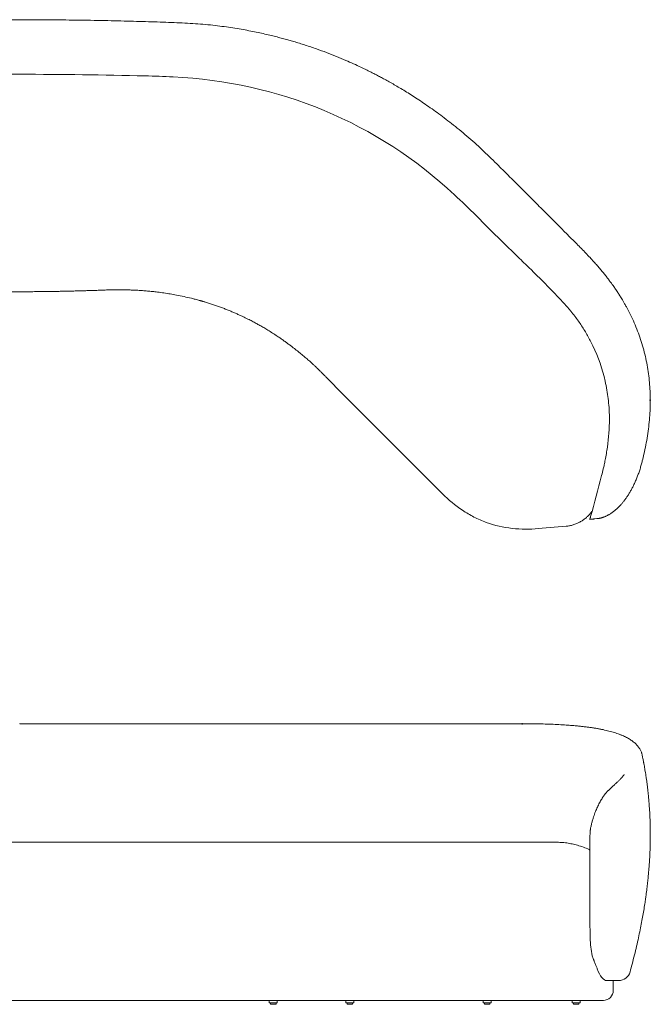
# Model space of a CAD drawing. Units: millimetres. Extents: x 542 to 5116, y 1090 to 3580.
# Drawn here: x 1760 to 3355, y 1090 to 3580 of the extents above; entities that cross this region are included whole.
import ezdxf

# ---------------------------------------------------------------- set-up
doc = ezdxf.new("R2010")
doc.units = ezdxf.units.MM
doc.header["$LTSCALE"] = 15
doc.header["$PDSIZE"] = -1
doc.layers.add('10', color=7, linetype='Continuous')

msp = doc.modelspace()

# ---------------------------------------------------------------- linework, layer by layer
at = {"color": 7, "linetype": 'Continuous', "lineweight": 15}
for p, q in [((1760.2, 2892.3), (880.6, 2892.3)), ((2560.9, 2649.5), (2829.3, 2381.1)), ((3334.5, 2464.4), (3334.5, 2464.4)), ((3071.6, 2293), (3141.6, 2299.1)), ((1760.2, 1799.7), (1760.2, 1799.5)), ((3031.4, 1799.5), (3031.7, 1799.6)), ((3288.5, 1671), (3288.4, 1670.7)), ((880.6, 1499.7), (1760.2, 1499.7)), ((2663.7, 1499.7), (2932.1, 1499.7)), ((3058.9, 1499.7), (3090.3, 1499.7)), ((3090.3, 1499.7), (3105.8, 1499.7)), ((3202.1, 1327.7), (3202.1, 1468.9)), ((3245.2, 1149.7), (3249.5, 1149.7)), ((3261.1, 1124.7), (3261.1, 1149.7)), ((880.6, 1099.7), (1760.2, 1099.7)), ((2391.3, 1099.7), (2391.3, 1094.2)), ((2411.3, 1094.2), (2411.3, 1099.7)), ((2578.3, 1099.7), (2847, 1099.7)), ((2585.1, 1099.7), (2585.1, 1094.2)), ((2605.1, 1094.2), (2605.1, 1099.7)), ((2932.2, 1099.7), (2932.2, 1094.2)), ((2952.2, 1094.2), (2952.2, 1099.7)), ((3069.4, 1099.7), (3139.4, 1099.7)), ((3139.4, 1099.7), (3196.5, 1099.7)), ((3157.3, 1099.7), (3157.3, 1094.2)), ((3177.3, 1094.2), (3177.3, 1099.7)), ((3196.5, 1099.7), (3222, 1099.7)), ((2410.3, 1093.2), (2392.3, 1093.2)), ((2394.3, 1093.2), (2394.3, 1090.7)), ((2407.3, 1089.7), (2395.3, 1089.7)), ((2408.3, 1090.7), (2408.3, 1093.2)), ((2604.1, 1093.2), (2586.1, 1093.2)), ((2588.1, 1093.2), (2588.1, 1090.7)), ((2601.1, 1089.7), (2589.1, 1089.7)), ((2602.1, 1090.7), (2602.1, 1093.2)), ((2951.2, 1093.2), (2933.2, 1093.2)), ((2935.2, 1093.2), (2935.2, 1090.7)), ((2948.2, 1089.7), (2936.2, 1089.7)), ((2949.2, 1090.7), (2949.2, 1093.2)), ((3176.3, 1093.2), (3158.3, 1093.2)), ((3160.3, 1093.2), (3160.3, 1090.7)), ((3173.3, 1089.7), (3161.3, 1089.7)), ((3174.3, 1090.7), (3174.3, 1093.2))]:
    msp.add_line(p, q, dxfattribs=at)
at = {"color": 7, "linetype": 'Continuous', "lineweight": 15, "flags": 128}
msp.add_lwpolyline([(3303.6, 1171.8), (3303.6, 1171.8), (3303.4, 1171.7), (3303.4, 1171.7), (3303.4, 1171.7)], dxfattribs=at)
at = {"color": 7, "linetype": 'Continuous', "lineweight": 15}
for centre, radius, start, end in [((3274.7, 1179.7), 30, 269.9888, 344.6588), ((3236.1, 1124.7), 25, 269.9999, 0.0121), ((2392.3, 1094.2), 1, 180, 270), ((2395.3, 1090.7), 1, 180, 270), ((2407.3, 1090.7), 1, 270, 0), ((2410.3, 1094.2), 1, 270, 0), ((2586.1, 1094.2), 1, 180, 270), ((2589.1, 1090.7), 1, 180, 270), ((2601.1, 1090.7), 1, 270, 0), ((2604.1, 1094.2), 1, 270, 0), ((2933.2, 1094.2), 1, 180, 270), ((2936.2, 1090.7), 1, 180, 270), ((2948.2, 1090.7), 1, 270, 0), ((2951.2, 1094.2), 1, 270, 0), ((3158.3, 1094.2), 1, 180, 270), ((3161.3, 1090.7), 1, 180, 270), ((3173.3, 1090.7), 1, 270, 0), ((3176.3, 1094.2), 1, 270, 0)]:
    msp.add_arc(centre, radius, start, end, dxfattribs=at)
for centre, start_param, end_param in [((3240.9, 1279.7), 1.738995, 2.113321), ((3245.2, 1279.7), 2.455808, 3.141593)]:
    msp.add_ellipse(centre, major_axis=(0, 130), ratio=0.298858, start_param=start_param, end_param=end_param, dxfattribs=at)
for points, knots in [([(1760.2, 3580.4), (1745.6, 3580.4), (1716.8, 3580.3), (1674.3, 3580.3), (1633.1, 3580.2), (1593.2, 3580.1), (1554.6, 3580.1), (1518.1, 3580), (1483.5, 3580), (1450.8, 3579.9), (1419.3, 3579.9), (1388.9, 3579.8), (1361.3, 3579.8), (1336.2, 3579.8), (1313.6, 3579.7), (1291.8, 3579.7), (1270.9, 3579.7), (1251, 3579.6), (1231, 3579.6), (1211.1, 3579.6), (1191.4, 3579.5), (1172.9, 3579.5), (1156, 3579.5), (1140.3, 3579.5), (1126, 3579.4), (1112.8, 3579.4), (1100.6, 3579.4), (1089.1, 3579.4), (1075.5, 3579.4), (1059.4, 3579.2), (1040.7, 3578.7), (1023.6, 3577.9), (1008.1, 3577), (994.5, 3575.8), (980.7, 3574.4), (966.7, 3572.6), (954.8, 3570.8), (945.4, 3569.2), (938.8, 3568), (933.4, 3567), (929.9, 3566.2), (927.9, 3565.8), (927, 3565.6), (926.2, 3565.5), (925.5, 3565.3), (924.9, 3565.2), (923.9, 3565), (922.2, 3564.6), (919.3, 3564), (915.1, 3563), (909.5, 3561.7), (902.7, 3560), (894.7, 3557.8), (889, 3556.2), (885.9, 3555.3)], [0, 0, 0, 0, 0.0499543, 0.0984008, 0.145339, 0.1907686, 0.2346892, 0.2771005, 0.3157057, 0.3529687, 0.3888891, 0.4234669, 0.4567017, 0.4833714, 0.5091083, 0.5339122, 0.5577808, 0.5805472, 0.6021369, 0.6261219, 0.6485805, 0.6695637, 0.6891175, 0.7066566, 0.7229392, 0.7379956, 0.7518528, 0.7646922, 0.7775571, 0.7982891, 0.8196795, 0.8417308, 0.8571239, 0.8727662, 0.888658, 0.9048006, 0.9210913, 0.9301582, 0.937828, 0.9441108, 0.9490182, 0.950169, 0.9512083, 0.9521365, 0.9529534, 0.9536594, 0.9544319, 0.9562029, 0.9596988, 0.9647288, 0.9712844, 0.9793556, 0.9889313, 1, 1, 1, 1]), ([(3046.9, 3135.5), (3040, 3142.5), (3026.2, 3156.2), (3005.9, 3176.5), (2986.1, 3196.2), (2966.7, 3215.3), (2947.8, 3233.8), (2929.3, 3251.6), (2910.4, 3268.9), (2891.2, 3285.8), (2871.7, 3302.1), (2852.7, 3317.4), (2834.2, 3331.7), (2816.2, 3345.2), (2798.8, 3357.7), (2781.9, 3369.3), (2765.6, 3380.1), (2750, 3390.2), (2735.1, 3399.5), (2721, 3408), (2707.6, 3415.8), (2694.9, 3423), (2683.2, 3429.5), (2672.5, 3435.2), (2662.7, 3440.4), (2653.6, 3445.1), (2645.1, 3449.4), (2637.2, 3453.2), (2630, 3456.8), (2619.1, 3462), (2604.1, 3468.9), (2583.4, 3478.1), (2560.7, 3487.6), (2535.9, 3497.3), (2509.7, 3506.9), (2481.9, 3516.3), (2458.7, 3523.5), (2440.8, 3528.7), (2428.2, 3532.2), (2414.6, 3535.8), (2400, 3539.5), (2384.1, 3543.3), (2367.1, 3547.1), (2349, 3550.9), (2329.8, 3554.5), (2309.5, 3558), (2288.1, 3561.3), (2265.5, 3564.4), (2241.9, 3567.1), (2217.1, 3569.4), (2191.2, 3571.2), (2164.2, 3572.5), (2136.3, 3573.6), (2107.6, 3574.6), (2078, 3575.5), (2047.4, 3576.4), (2015.6, 3577.2), (1982.5, 3578), (1948.1, 3578.7), (1912.6, 3579.3), (1876.1, 3579.7), (1838.4, 3580.1), (1799.7, 3580.4), (1773.5, 3580.4), (1760.2, 3580.4)], [0, 0, 0, 0, 0.020816, 0.041091, 0.060825, 0.080024, 0.098702, 0.116838, 0.134382, 0.153003, 0.17092, 0.188139, 0.204664, 0.220502, 0.235655, 0.250127, 0.263922, 0.277042, 0.289489, 0.301062, 0.31199, 0.322275, 0.331918, 0.340273, 0.34808, 0.355339, 0.362051, 0.368217, 0.373838, 0.379103, 0.393779, 0.408786, 0.427085, 0.445857, 0.465105, 0.486211, 0.507868, 0.516537, 0.525708, 0.535592, 0.54619, 0.557741, 0.570038, 0.583082, 0.596876, 0.611423, 0.626726, 0.642788, 0.659577, 0.677131, 0.695457, 0.714557, 0.73438, 0.754545, 0.775414, 0.797005, 0.81932, 0.842839, 0.867117, 0.892157, 0.917961, 0.944534, 0.971879, 1, 1, 1, 1]), ([(1760.2, 3442.3), (1599.3, 3444.7), (1438.3, 3447.1), (1266.5, 3449.7), (1249.4, 3449.9), (1224.7, 3450.3), (1205.1, 3450.5), (1184.6, 3450.8), (1163.6, 3451), (1142.9, 3451.2), (1129.6, 3451.4), (1120.8, 3451.5), (1116.1, 3451.6), (1112.5, 3451.6), (1071.5, 3452.1), (1032.4, 3451.4), (992.2, 3449.4), (986.1, 3449), (974.8, 3448.1), (961.6, 3446.5), (946.6, 3444.2), (927.4, 3440.6), (904.2, 3434.9), (885.8, 3429.1), (846.2, 3415.2), (817.7, 3401.4), (784.8, 3380.6), (778.4, 3376.3), (766.1, 3367.6), (760.3, 3363.3), (748.7, 3354.2), (743, 3349.4), (732.8, 3340.6), (728.4, 3336.6), (719.1, 3327.8), (714.3, 3323), (693.2, 3301.2), (676.5, 3281.2), (661.2, 3259.7), (656.4, 3252.7), (650.3, 3243.9), (643.9, 3234.3), (636.4, 3222.6), (631.5, 3214.4), (610.7, 3178.3), (592.8, 3147.3), (574.9, 3116.4)], [0, 0, 0, 0, 0.2904125, 0.2904125, 0.3101092, 0.3199576, 0.3298059, 0.3396543, 0.3495027, 0.359351, 0.3691994, 0.3691994, 0.372828, 0.3764138, 0.3799563, 0.455358, 0.455358, 0.4618196, 0.4682812, 0.4812045, 0.4941277, 0.5070509, 0.5328974, 0.5587439, 0.5587439, 0.6419847, 0.6419847, 0.6625506, 0.6625506, 0.6820463, 0.6820463, 0.7020056, 0.7020056, 0.7180552, 0.7180552, 0.7362867, 0.7362867, 0.7990552, 0.8052786, 0.8052786, 0.8212038, 0.8344852, 0.8453509, 0.8625848, 0.8625848, 0.9670733, 0.9670733, 0.9670733, 0.9670733]), ([(1760.2, 3442.3), (1866.6, 3442.3), (1972.3, 3440.8), (2101, 3437.8), (2124.5, 3436.9), (2413.7, 3423.5), (2664.8, 3320.1), (2878.1, 3120.1), (2896.2, 3102.6), (2927.8, 3071.2), (2941.4, 3057.4), (2955.1, 3043.7)], [0, 0, 0, 0, 0.23834, 0.23834, 0.29202, 0.29202, 0.899438, 0.899438, 0.956424, 0.956424, 1, 1, 1, 1]), ([(3294.4, 2853.7), (3292.9, 2856.3), (3290.1, 2861.3), (3286.1, 2868.2), (3282.7, 2874), (3279.7, 2878.8), (3277.6, 2882.2), (3276.1, 2884.6), (3275.3, 2885.9), (3274.5, 2887.1), (3273.8, 2888.2), (3273.1, 2889.3), (3272.3, 2890.5), (3271.4, 2891.9), (3270.4, 2893.4), (3269.3, 2895.1), (3267.6, 2897.6), (3265.2, 2901.1), (3262.1, 2905.6), (3258.4, 2910.9), (3253.9, 2917), (3248.7, 2924), (3242.8, 2931.7), (3236.1, 2940.1), (3228.7, 2949), (3220.6, 2958.5), (3211.7, 2968.4), (3202.1, 2978.9), (3191.7, 2989.9), (3180.5, 3001.5), (3168.4, 3013.7), (3155.5, 3026.6), (3142.4, 3039.8), (3128.9, 3053.3), (3115.3, 3067), (3100.9, 3081.4), (3085.8, 3096.5), (3069.9, 3112.5), (3056.9, 3125.6), (3049.1, 3133.3), (3046.9, 3135.5)], [0, 0, 0, 0, 0.024498, 0.045843, 0.064012, 0.078982, 0.090733, 0.096434, 0.100868, 0.10403, 0.107578, 0.110871, 0.114718, 0.119121, 0.124081, 0.1296, 0.135679, 0.148284, 0.162864, 0.179699, 0.200273, 0.223486, 0.249363, 0.277933, 0.309231, 0.341902, 0.377158, 0.41493, 0.455208, 0.498012, 0.543386, 0.591609, 0.64283, 0.691465, 0.74268, 0.796565, 0.853216, 0.912735, 0.975236, 1, 1, 1, 1]), ([(2955.1, 3043.7), (2959.1, 3039.8), (2967.4, 3031.8), (2980.6, 3018.9), (2994.6, 3005.3), (3009.2, 2990.9), (3024.2, 2976.3), (3039, 2961.8), (3048.5, 2952.6), (3054.9, 2946.4), (3058.2, 2943.1), (3060.9, 2940.6), (3090.1, 2911.9), (3117.3, 2883.8), (3144.4, 2853.9), (3148.4, 2849.4), (3155.7, 2840.7), (3163.9, 2830.3), (3172.9, 2818.1), (3183.9, 2801.9), (3196.3, 2781.5), (3205.2, 2764.4), (3223.4, 2726.5), (3233.7, 2696.6), (3242.3, 2658.6), (3243.8, 2651.1), (3246.3, 2636.3), (3247.4, 2629.1), (3249.1, 2614.4), (3249.8, 2607), (3250.8, 2593.6), (3251, 2587.7), (3251.4, 2574.8), (3251.4, 2568.1), (3251, 2537.7), (3248.6, 2511.8), (3244.2, 2485.7), (3242.7, 2477.4), (3240.8, 2466.9), (3238.6, 2455.6), (3235.5, 2442), (3233.2, 2432.7), (3222.4, 2392.4), (3213.1, 2357.8), (3203.9, 2323.3)], [0.3005212, 0.3005212, 0.3005212, 0.3005212, 0.3101092, 0.3199576, 0.3298059, 0.3396543, 0.3495027, 0.359351, 0.3691994, 0.3691994, 0.372828, 0.3764138, 0.3799563, 0.455358, 0.455358, 0.4618196, 0.4682812, 0.4812045, 0.4941277, 0.5070509, 0.5328974, 0.5587439, 0.5587439, 0.6419847, 0.6419847, 0.6625506, 0.6625506, 0.6820463, 0.6820463, 0.7020056, 0.7020056, 0.7180552, 0.7180552, 0.7362867, 0.7362867, 0.7990552, 0.8052786, 0.8052786, 0.8212038, 0.8344852, 0.8453509, 0.8625848, 0.8625848, 0.9672307, 0.9672307, 0.9672307, 0.9672307]), ([(1760.2, 2892.3), (1765.7, 2892.3), (1776.8, 2892.3), (1793.5, 2892.4), (1810.5, 2892.5), (1828.2, 2892.7), (1843.8, 2893), (1857.3, 2893.2), (1868.4, 2893.4), (1879.7, 2893.6), (1891.4, 2893.9), (1903.1, 2894.2), (1914.4, 2894.5), (1925.1, 2894.8), (1934.8, 2895.1), (1943.6, 2895.4), (1951.6, 2895.6), (1958.6, 2895.9), (1964.8, 2896.1), (1970.6, 2896.3), (1976.7, 2896.5), (1983.4, 2896.8), (1990.9, 2897), (1998.9, 2897.1), (2007.3, 2897.2), (2016.4, 2897.2), (2026.3, 2897.1), (2036.8, 2896.8), (2047.8, 2896.4), (2059.2, 2895.8), (2071.1, 2895.1), (2083.3, 2894.1), (2095.9, 2892.8), (2109.9, 2891.2), (2125, 2889.2), (2140.9, 2886.7), (2157.9, 2883.7), (2175.7, 2880), (2190.6, 2876.6), (2201, 2873.9), (2206.9, 2872.4), (2211.8, 2871), (2215.7, 2870), (2218.6, 2869.2), (2220.7, 2868.6), (2222.7, 2868), (2225.1, 2867.3), (2228.5, 2866.3), (2232.6, 2865), (2237.4, 2863.5), (2242.6, 2861.9), (2247.8, 2860.2), (2253, 2858.4), (2259.7, 2856.1), (2267.9, 2853.2), (2277.7, 2849.5), (2287.2, 2845.7), (2296.5, 2841.9), (2305.5, 2838), (2314.1, 2834.2), (2322.3, 2830.4), (2330, 2826.7), (2336.8, 2823.4), (2342.6, 2820.4), (2347.7, 2817.8), (2352.8, 2815.1), (2359.3, 2811.5), (2367.6, 2807), (2377.6, 2801.2), (2388.3, 2794.7), (2399.8, 2787.5), (2410.3, 2780.7), (2419.6, 2774.4), (2427.3, 2769), (2434.8, 2763.6), (2441.9, 2758.4), (2448.6, 2753.3), (2454.9, 2748.4), (2460.8, 2743.8), (2466.4, 2739.3), (2471.5, 2735.1), (2476.2, 2731.2), (2480.5, 2727.6), (2484.8, 2723.9), (2489.3, 2720), (2493.6, 2716.2), (2497.6, 2712.5), (2501.4, 2709.1), (2504.6, 2706.1), (2507.1, 2703.7), (2509.1, 2701.9), (2510, 2701), (2510.7, 2700.3), (2511.4, 2699.7), (2512.1, 2699), (2512.9, 2698.3), (2513.7, 2697.5), (2514.5, 2696.7), (2515.4, 2695.9), (2516.3, 2695), (2517.2, 2694.1), (2518, 2693.3), (2519, 2692.4), (2520.4, 2691), (2522.5, 2688.9), (2525.2, 2686.2), (2529.3, 2682.1), (2534.7, 2676.6), (2541.1, 2669.9), (2547.6, 2663.1), (2554.2, 2656.3), (2558.7, 2651.8), (2560.9, 2649.5)], [0, 0, 0, 0, 0.016853, 0.033852, 0.05104, 0.068977, 0.087836, 0.098821, 0.110093, 0.121649, 0.13349, 0.145615, 0.157392, 0.16824, 0.178165, 0.187169, 0.195258, 0.202434, 0.208704, 0.214249, 0.220161, 0.227339, 0.235231, 0.243821, 0.253077, 0.262659, 0.273131, 0.283873, 0.294984, 0.306617, 0.318737, 0.331381, 0.34458, 0.35805, 0.37544, 0.392547, 0.409379, 0.430408, 0.451004, 0.458647, 0.465255, 0.470819, 0.475344, 0.478366, 0.480637, 0.482425, 0.485098, 0.488845, 0.493666, 0.499192, 0.505131, 0.511077, 0.51703, 0.522989, 0.534292, 0.545619, 0.556971, 0.568101, 0.578554, 0.588361, 0.59758, 0.606288, 0.614587, 0.62063, 0.6266, 0.632791, 0.639376, 0.650754, 0.663208, 0.676787, 0.691545, 0.707543, 0.7182, 0.72901, 0.73919, 0.748682, 0.757484, 0.765638, 0.773234, 0.78041, 0.787347, 0.794254, 0.801337, 0.808587, 0.818342, 0.828228, 0.838261, 0.850489, 0.86289, 0.875405, 0.887969, 0.900513, 0.90767, 0.913852, 0.919153, 0.923653, 0.927423, 0.930526, 0.933029, 0.935017, 0.936626, 0.937358, 0.938549, 0.940636, 0.943623, 0.947513, 0.952311, 0.961529, 0.971035, 0.980614, 0.990268, 1, 1, 1, 1]), ([(3354.4, 2596.7), (3354.6, 2604.1), (3354.9, 2618.8), (3354.3, 2640.9), (3352.8, 2662.9), (3350.4, 2684.9), (3346.9, 2706.9), (3342.4, 2728.8), (3336.8, 2750.4), (3330.3, 2771.8), (3322.8, 2792.8), (3314.3, 2813.4), (3304.9, 2833.8), (3297.9, 2847), (3294.4, 2853.7)], [0, 0, 0, 0, 0.083188, 0.165962, 0.248523, 0.331819, 0.415248, 0.498916, 0.582637, 0.666132, 0.749545, 0.832683, 0.9161, 1, 1, 1, 1]), ([(3334.6, 2464.4), (3336, 2470.1), (3339.3, 2483.4), (3343.7, 2504.6), (3347.8, 2527.7), (3350.9, 2550.8), (3353.3, 2573.7), (3354, 2589.1), (3354.4, 2596.7)], [0, 0, 0, 0, 0.131215, 0.307608, 0.482737, 0.656669, 0.829029, 1, 1, 1, 1]), ([(3219.4, 2318.2), (3219.5, 2318.2), (3220.4, 2318.3), (3222, 2318.5), (3224.1, 2318.8), (3225.9, 2319.1), (3227.5, 2319.4), (3229, 2319.7), (3230.3, 2320), (3231.6, 2320.3), (3233, 2320.7), (3234.3, 2321.1), (3235.6, 2321.6), (3236.9, 2322.1), (3238.3, 2322.6), (3240.1, 2323.4), (3242.4, 2324.4), (3244.9, 2325.6), (3247.4, 2326.9), (3249.9, 2328.3), (3252.8, 2329.9), (3256, 2331.9), (3259.4, 2334.3), (3262.9, 2336.8), (3266.2, 2339.6), (3269.5, 2342.5), (3272.8, 2345.5), (3276, 2348.8), (3279.1, 2352.1), (3282.7, 2356.1), (3286.6, 2360.9), (3291.2, 2366.8), (3295.8, 2373.4), (3300.5, 2380.7), (3305, 2388.2), (3309.3, 2396.2), (3313.5, 2404.7), (3317.7, 2413.9), (3321.7, 2423.7), (3325.4, 2433.7), (3328.8, 2443.8), (3331.9, 2454.1), (3333.7, 2461), (3334.6, 2464.4)], [0, 0, 0, 0, 0.005772, 0.052764, 0.09751, 0.139654, 0.178834, 0.211575, 0.241292, 0.267717, 0.290648, 0.310226, 0.324183, 0.336188, 0.346448, 0.359092, 0.369388, 0.378611, 0.387991, 0.39832, 0.409899, 0.427224, 0.446253, 0.466278, 0.486509, 0.506168, 0.524636, 0.541955, 0.558499, 0.574603, 0.598508, 0.622665, 0.652383, 0.682936, 0.714114, 0.745674, 0.777569, 0.813533, 0.8501, 0.887208, 0.924706, 0.962385, 1, 1, 1, 1]), ([(3071.6, 2293), (3049.8, 2291.1), (3027.8, 2291), (2983.1, 2296.1), (2961.2, 2301.1), (2929.4, 2312.7), (2919, 2317.2), (2898.8, 2327.5), (2889.2, 2333.2), (2861.5, 2351.6), (2844.7, 2365.7), (2829.3, 2381.1)], [0, 0, 0, 0, 0.25, 0.25, 0.5, 0.5, 0.625, 0.625, 0.75, 0.75, 1, 1, 1, 1]), ([(3141.6, 2299.1), (3144.6, 2299.4), (3150.7, 2300.1), (3159.6, 2302.4), (3168.2, 2305.4), (3176.5, 2309.4), (3184.3, 2314.1), (3191.3, 2319.4), (3197.5, 2325.1), (3202.7, 2330.8), (3205.7, 2334.8), (3207.1, 2336.7)], [0, 0, 0, 0, 0.117445, 0.23489, 0.352335, 0.46978, 0.587225, 0.704671, 0.807108, 0.909544, 1, 1, 1, 1]), ([(3201.9, 2316.5), (3201.9, 2316.8), (3201.9, 2316.9), (3202.2, 2317.6), (3202.5, 2318.7), (3202.8, 2319.6), (3203, 2320.4), (3203.2, 2321.1), (3203.4, 2321.7), (3203.6, 2322.3), (3203.7, 2322.9), (3203.8, 2323.2), (3203.9, 2323.3)], [0, 0, 0, 0, 0.142408, 0.423981, 0.615731, 0.745334, 0.832653, 0.891485, 0.931272, 0.971436, 0.98663, 1, 1, 1, 1]), ([(3219.4, 2318.2), (3214.4, 2317.6), (3213, 2317.5), (3211, 2317.3), (3210.4, 2317.3), (3209.5, 2317.2), (3209.3, 2317.2), (3208.7, 2317.1), (3206.4, 2316.9), (3204, 2316.7), (3201.9, 2316.5)], [0, 0, 0, 0, 0.25, 0.25, 0.375, 0.375, 0.4375, 0.4375, 0.5, 1, 1, 1, 1]), ([(3031, 1799.5), (3023.5, 1799.5), (3008.6, 1799.5), (2986.7, 1799.4), (2965.3, 1799.4), (2944.4, 1799.4), (2924.1, 1799.4), (2904.2, 1799.4), (2884, 1799.3), (2863.6, 1799.3), (2843, 1799.3), (2823.1, 1799.3), (2803.7, 1799.3), (2785.1, 1799.3), (2767.2, 1799.3), (2750, 1799.2), (2733.6, 1799.2), (2718.1, 1799.2), (2703.4, 1799.2), (2689.7, 1799.2), (2676.9, 1799.2), (2665.1, 1799.2), (2653.8, 1799.2), (2643.2, 1799.2), (2633.5, 1799.2), (2624.8, 1799.3), (2617, 1799.3), (2609.9, 1799.3), (2599.4, 1799.3), (2584.9, 1799.3), (2566.7, 1799.3), (2548, 1799.3), (2528.8, 1799.4), (2508.5, 1799.4), (2486.6, 1799.4), (2463, 1799.4), (2437.6, 1799.4), (2414.8, 1799.4), (2394.7, 1799.4), (2377.6, 1799.4), (2359.7, 1799.4), (2340.6, 1799.4), (2320.4, 1799.5), (2299, 1799.5), (2276.6, 1799.5), (2253.2, 1799.5), (2228.7, 1799.5), (2203.1, 1799.5), (2176.6, 1799.5), (2148.9, 1799.5), (2120.3, 1799.5), (2090.8, 1799.5), (2060.2, 1799.5), (2028.6, 1799.5), (1996.1, 1799.5), (1961.3, 1799.5), (1924.3, 1799.5), (1885.1, 1799.5), (1844.5, 1799.6), (1802.8, 1799.6), (1774.5, 1799.6), (1760.2, 1799.6)], [0, 0, 0, 0, 0.022763, 0.044838, 0.066225, 0.086932, 0.106968, 0.126298, 0.144911, 0.164567, 0.183375, 0.201341, 0.218473, 0.234776, 0.250257, 0.264919, 0.278766, 0.291801, 0.304028, 0.315252, 0.325701, 0.335376, 0.344278, 0.353025, 0.360874, 0.367825, 0.373879, 0.379339, 0.384934, 0.398792, 0.413589, 0.427594, 0.442348, 0.457854, 0.474112, 0.492244, 0.511234, 0.531086, 0.543189, 0.555723, 0.568917, 0.582776, 0.597606, 0.613135, 0.629366, 0.646304, 0.663953, 0.68232, 0.70141, 0.721219, 0.741723, 0.762927, 0.784838, 0.807458, 0.83079, 0.854836, 0.882116, 0.910268, 0.939296, 0.969205, 1, 1, 1, 1]), ([(3074.2, 1799.1), (3070, 1799.1), (3058.4, 1799.4), (3044.2, 1799.5), (3034.2, 1799.5), (3031.7, 1799.5)], [0, 0, 0, 0, 0.290552, 0.823595, 1, 1, 1, 1]), ([(3167, 1794.1), (3163.5, 1794.5), (3155.2, 1795.2), (3140.6, 1796.3), (3123.4, 1797.3), (3104, 1798.2), (3087.9, 1798.8), (3078, 1799), (3075.1, 1799)], [0, 0, 0, 0, 0.117181, 0.271813, 0.4733, 0.677866, 0.904865, 1, 1, 1, 1]), ([(3281.1, 1771), (3280.5, 1771.2), (3278, 1772.2), (3273.3, 1774), (3267.1, 1776.1), (3260.6, 1778.1), (3253.8, 1780.1), (3246.7, 1781.9), (3239.2, 1783.6), (3231.5, 1785.3), (3223.4, 1786.8), (3215.1, 1788.2), (3206.3, 1789.6), (3197.3, 1790.9), (3187.8, 1792), (3178, 1793.1), (3171, 1793.8), (3167.3, 1794.1), (3167, 1794.1)], [0, 0, 0, 0, 0.019782, 0.088461, 0.154105, 0.220162, 0.286687, 0.353747, 0.421415, 0.489767, 0.558878, 0.628816, 0.699541, 0.771323, 0.844212, 0.918117, 0.993095, 1, 1, 1, 1]), ([(3333.4, 1723.7), (3333.2, 1724.3), (3332.7, 1726.1), (3331.6, 1729.1), (3329.9, 1732.7), (3328, 1736.1), (3325.7, 1739.5), (3323.2, 1742.9), (3320.3, 1746.1), (3317.1, 1749.3), (3313.7, 1752.3), (3309.9, 1755.3), (3305.9, 1758.1), (3301.6, 1760.9), (3296.9, 1763.5), (3292, 1766.1), (3286.8, 1768.6), (3283.1, 1770.2), (3281.2, 1770.9), (3281.2, 1771)], [0, 0, 0, 0, 0.031375, 0.095684, 0.159537, 0.223543, 0.287691, 0.35198, 0.41638, 0.480844, 0.545297, 0.609673, 0.673879, 0.738447, 0.8032, 0.868111, 0.93317, 0.999014, 1, 1, 1, 1]), ([(3333.4, 1723.4), (3333.8, 1722.2), (3334.3, 1720.5), (3334.5, 1718.7), (3334.5, 1718.1)], [0, 0, 0, 0, 0.675575, 1, 1, 1, 1]), ([(3342.3, 1354.3), (3342.9, 1358.1), (3344.2, 1367.4), (3346.1, 1381.8), (3347.9, 1397.3), (3349.4, 1411.5), (3350.6, 1424.6), (3351.5, 1436.4), (3352.3, 1447), (3352.9, 1456.5), (3353.4, 1464.9), (3353.7, 1472.3), (3354, 1478.7), (3354.2, 1484), (3354.3, 1488.3), (3354.4, 1491.6), (3354.4, 1494.2), (3354.5, 1496.9), (3354.6, 1500.3), (3354.6, 1504.8), (3354.7, 1510.4), (3354.7, 1517.4), (3354.7, 1525.7), (3354.6, 1535.4), (3354.4, 1545.5), (3354.1, 1555.8), (3353.7, 1566), (3353.2, 1576.2), (3352.6, 1585.7), (3352, 1594.3), (3351.4, 1601.6), (3350.8, 1608.3), (3350.2, 1614.8), (3349.5, 1621.8), (3348.7, 1629.4), (3347.8, 1637.5), (3346.7, 1646), (3345.6, 1654.9), (3344.3, 1663.6), (3343.1, 1671.7), (3341.9, 1678.9), (3340.8, 1685.6), (3339.7, 1692), (3338.8, 1696.9), (3338.1, 1700.6), (3337.6, 1703.5), (3336.9, 1707.3), (3335.9, 1712), (3335, 1716.6), (3334.4, 1719.6), (3334.1, 1720.8)], [0, 0, 0, 0, 0.030606, 0.075911, 0.117838, 0.156471, 0.191886, 0.224149, 0.252602, 0.278172, 0.300902, 0.32083, 0.337989, 0.352407, 0.364106, 0.372953, 0.379221, 0.385206, 0.394212, 0.406902, 0.422235, 0.439549, 0.463386, 0.490149, 0.518101, 0.545983, 0.573796, 0.601543, 0.628939, 0.65167, 0.671679, 0.688999, 0.70623, 0.72537, 0.746408, 0.768844, 0.792364, 0.816963, 0.841685, 0.86401, 0.88405, 0.901835, 0.920089, 0.936808, 0.942935, 0.950878, 0.961431, 0.974591, 0.990354, 1, 1, 1, 1]), ([(3288.5, 1671), (3288.4, 1670.7), (3287.9, 1669.9), (3286.9, 1668.4), (3285.5, 1666.5), (3283.8, 1664.4), (3282.1, 1662.5), (3280.8, 1661.1), (3280.1, 1660.3), (3279.6, 1659.9), (3279.1, 1659.4), (3277.1, 1657.4), (3273.6, 1654), (3268.2, 1648.9), (3262.4, 1643.4), (3255.9, 1637.3), (3251.3, 1633), (3248.9, 1630.7), (3248.8, 1630.6)], [0, 0, 0, 0, 0.038321, 0.106839, 0.17576, 0.245576, 0.31667, 0.352982, 0.371995, 0.383497, 0.395736, 0.40808, 0.514897, 0.624367, 0.74058, 0.864442, 0.996918, 1, 1, 1, 1]), ([(3240.8, 1622.1), (3240.3, 1621.6), (3239.1, 1620.1), (3237.7, 1618.2), (3236.8, 1616.8), (3236.6, 1616.5)], [0, 0, 0, 0, 0.285628, 0.849789, 1, 1, 1, 1]), ([(3240.7, 1622), (3241.1, 1622.6), (3242.6, 1624.4), (3245.2, 1627.2), (3249.1, 1631), (3251.9, 1633.3), (3253.7, 1634.8)], [0, 0, 0, 0, 0.116216, 0.357917, 0.599676, 1, 1, 1, 1]), ([(3236.6, 1616.5), (3236, 1615.6), (3234.4, 1613.1), (3231.9, 1609), (3229, 1604.1), (3226.2, 1599), (3223.5, 1593.8), (3220.9, 1588.3), (3218.4, 1582.8), (3216, 1577), (3213.7, 1570.8), (3212, 1566), (3211.1, 1563.2), (3210.9, 1562.7)], [0, 0, 0, 0, 0.05903, 0.155396, 0.252695, 0.350848, 0.449734, 0.549199, 0.649173, 0.749701, 0.856848, 0.972072, 1, 1, 1, 1]), ([(3210.9, 1562.7), (3210.6, 1561.6), (3209.3, 1557.8), (3207.5, 1551), (3205.3, 1542.4), (3204.1, 1536.7), (3203.5, 1533.8)], [0, 0, 0, 0, 0.1076789, 0.4072388, 0.7071519, 1, 1, 1, 1]), ([(3201.9, 1497.6), (3201.9, 1500.9), (3201.9, 1507.4), (3202.2, 1515.9), (3202.5, 1522.6), (3202.8, 1527), (3203, 1529.9), (3203.2, 1531.9), (3203.4, 1533.1), (3203.5, 1533.6), (3203.5, 1533.8)], [0, 0, 0, 0, 0.270648, 0.524493, 0.69736, 0.814199, 0.89292, 0.945958, 0.981827, 1, 1, 1, 1]), ([(2670.6, 1499.7), (2668, 1499.7), (2661.8, 1499.7), (2651.9, 1499.7), (2639.7, 1499.7), (2625.8, 1499.7), (2610.2, 1499.7), (2593.3, 1499.7), (2575.2, 1499.7), (2555.8, 1499.7), (2535.4, 1499.7), (2514.3, 1499.7), (2492.2, 1499.7), (2469.3, 1499.7), (2446.2, 1499.7), (2423.3, 1499.7), (2401.1, 1499.7), (2379.4, 1499.7), (2358.4, 1499.7), (2338.1, 1499.7), (2317.3, 1499.7), (2296.1, 1499.7), (2274.8, 1499.7), (2254.6, 1499.7), (2236.8, 1499.7), (2221.3, 1499.7), (2207.8, 1499.7), (2194.5, 1499.7), (2178.9, 1499.7), (2160.7, 1499.7), (2139.8, 1499.7), (2117.9, 1499.7), (2095.1, 1499.7), (2075.1, 1499.7), (2057.9, 1499.7), (2043.7, 1499.7), (2028.8, 1499.7), (2013.1, 1499.7), (1996.7, 1499.7), (1979.5, 1499.7), (1961.6, 1499.7), (1942.9, 1499.7), (1923.3, 1499.7), (1902.6, 1499.7), (1881, 1499.7), (1858.4, 1499.7), (1835.1, 1499.7), (1810.9, 1499.7), (1785.8, 1499.7), (1768.8, 1499.7), (1760.2, 1499.7)], [0, 0, 0, 0, 0.009202, 0.021751, 0.03442, 0.05153, 0.069245, 0.087582, 0.108318, 0.129844, 0.152187, 0.175376, 0.199437, 0.224399, 0.25029, 0.27482, 0.299107, 0.322688, 0.345541, 0.367642, 0.388967, 0.413452, 0.436758, 0.458852, 0.479704, 0.495199, 0.509899, 0.524274, 0.539129, 0.561206, 0.584297, 0.608402, 0.633553, 0.65979, 0.67495, 0.690501, 0.706844, 0.724059, 0.742152, 0.760783, 0.780275, 0.800633, 0.821867, 0.844445, 0.867954, 0.892407, 0.917818, 0.944205, 0.971591, 1, 1, 1, 1]), ([(2932.1, 1499.7), (2932.4, 1499.7), (2933.1, 1499.7), (2934.2, 1499.7), (2935.2, 1499.7), (2936.3, 1499.7), (2937.3, 1499.7), (2938.4, 1499.7), (2939.4, 1499.7), (2940.5, 1499.7), (2941.5, 1499.7), (2942.6, 1499.7), (2943.6, 1499.7), (2944.7, 1499.7), (2945.8, 1499.7), (2946.8, 1499.7), (2947.9, 1499.7), (2949, 1499.7), (2950, 1499.7), (2951.1, 1499.7), (2952.2, 1499.7), (2953.3, 1499.7), (2954.4, 1499.7), (2955.4, 1499.7), (2956.5, 1499.7), (2957.6, 1499.7), (2958.7, 1499.7), (2959.8, 1499.7), (2960.9, 1499.7), (2962, 1499.7), (2963.1, 1499.7), (2964.2, 1499.7), (2965.3, 1499.7), (2966.4, 1499.7), (2967.5, 1499.7), (2968.6, 1499.7), (2969.7, 1499.7), (2970.8, 1499.7), (2971.9, 1499.7), (2973, 1499.7), (2974.2, 1499.7), (2975.3, 1499.7), (2976.4, 1499.7), (2977.5, 1499.7), (2978.6, 1499.7), (2979.8, 1499.7), (2980.9, 1499.7), (2982, 1499.7), (2983.2, 1499.7), (2984.3, 1499.7), (2985.4, 1499.7), (2986.6, 1499.7), (2987.7, 1499.7), (2988.9, 1499.7), (2990.4, 1499.7), (2992.3, 1499.7), (2994.7, 1499.7), (2997.1, 1499.7), (2999.5, 1499.7), (3001.9, 1499.7), (3004.4, 1499.7), (3006.9, 1499.7), (3009.4, 1499.7), (3011.9, 1499.7), (3014.5, 1499.7), (3017.1, 1499.7), (3019.7, 1499.7), (3022.3, 1499.7), (3025, 1499.7), (3027.7, 1499.7), (3030.4, 1499.7), (3033.1, 1499.7), (3035.9, 1499.7), (3038.7, 1499.7), (3041.5, 1499.7), (3044.3, 1499.7), (3047.2, 1499.7), (3050.1, 1499.7), (3053, 1499.7), (3055.9, 1499.7), (3057.9, 1499.7), (3058.9, 1499.7)], [0, 0, 0, 0, 0.010479, 0.020909, 0.03129, 0.041624, 0.05191, 0.062149, 0.072341, 0.082488, 0.092589, 0.102645, 0.112656, 0.122624, 0.132548, 0.14243, 0.152269, 0.162066, 0.171822, 0.181538, 0.191214, 0.20085, 0.210448, 0.220007, 0.229529, 0.239013, 0.248462, 0.257874, 0.267252, 0.276595, 0.285904, 0.295181, 0.304424, 0.313636, 0.322817, 0.331968, 0.341089, 0.350181, 0.359244, 0.36828, 0.37729, 0.386273, 0.39523, 0.404163, 0.413073, 0.421959, 0.430822, 0.439664, 0.448486, 0.457287, 0.466069, 0.474832, 0.483578, 0.492307, 0.50102, 0.51872, 0.536492, 0.554341, 0.572274, 0.590297, 0.608418, 0.626641, 0.644974, 0.663423, 0.681992, 0.700689, 0.719519, 0.738488, 0.7576, 0.776861, 0.796278, 0.815853, 0.835594, 0.855504, 0.875588, 0.895851, 0.916297, 0.936931, 0.957756, 0.978778, 1, 1, 1, 1]), ([(3105.8, 1499.7), (3106, 1499.7), (3106.3, 1499.7), (3106.7, 1499.7), (3107.1, 1499.7), (3107.6, 1499.7), (3108, 1499.7), (3108.3, 1499.7), (3108.7, 1499.7), (3109.1, 1499.7), (3109.5, 1499.7), (3109.8, 1499.7), (3110.2, 1499.7), (3110.5, 1499.7), (3110.8, 1499.7), (3111.1, 1499.7), (3111.4, 1499.7), (3111.7, 1499.7), (3112, 1499.7), (3112.3, 1499.7), (3112.5, 1499.7), (3112.8, 1499.7), (3113, 1499.7), (3113.3, 1499.7), (3113.5, 1499.7), (3113.7, 1499.7), (3113.9, 1499.7), (3114.1, 1499.7), (3114.3, 1499.7), (3114.4, 1499.7), (3114.6, 1499.7), (3114.7, 1499.7), (3114.9, 1499.7), (3115, 1499.7), (3115.1, 1499.7), (3115.2, 1499.7), (3115.3, 1499.7), (3115.4, 1499.7), (3115.5, 1499.7), (3115.6, 1499.7), (3115.6, 1499.7), (3115.7, 1499.7), (3115.7, 1499.7), (3115.7, 1499.7), (3115.8, 1499.7), (3115.8, 1499.7), (3115.8, 1499.7), (3115.8, 1499.7), (3115.8, 1499.7)], [0, 0, 0, 0, 0.022136, 0.044244, 0.066323, 0.088375, 0.110401, 0.132401, 0.154375, 0.176326, 0.198253, 0.220156, 0.242038, 0.263899, 0.285739, 0.307559, 0.32936, 0.351143, 0.372909, 0.394657, 0.41639, 0.438107, 0.459811, 0.4815, 0.503177, 0.524841, 0.546495, 0.568138, 0.589771, 0.611395, 0.633011, 0.654619, 0.676222, 0.697818, 0.719409, 0.740996, 0.76258, 0.784161, 0.80574, 0.827318, 0.848896, 0.870474, 0.892054, 0.913636, 0.935221, 0.956809, 0.978402, 1, 1, 1, 1]), ([(3115.8, 1499.7), (3120.4, 1499.6), (3129.6, 1499.4), (3143.4, 1497.9), (3157.1, 1495.5), (3171.2, 1492.1), (3185.5, 1487.3), (3196, 1483.2), (3201.3, 1480.4), (3202, 1480.1)], [0, 0, 0, 0, 0.1555649, 0.3111297, 0.4666946, 0.6222595, 0.7987642, 0.9752689, 1, 1, 1, 1]), ([(3303.6, 1171.8), (3305.3, 1178.3), (3309.2, 1192.5), (3314.7, 1214.2), (3320, 1236.4), (3324.8, 1257.6), (3329, 1277.6), (3332.7, 1296.6), (3336, 1314.4), (3338.8, 1331.3), (3340.9, 1344.3), (3341.9, 1351.6), (3342.2, 1353.6)], [0, 0, 0, 0, 0.108798, 0.237917, 0.360667, 0.477251, 0.587859, 0.690847, 0.7884, 0.880668, 0.967789, 1, 1, 1, 1]), ([(3202.6, 1258), (3202.6, 1258.9), (3202.6, 1260.6), (3202.5, 1263.2), (3202.5, 1265.9), (3202.4, 1268.5), (3202.4, 1271.2), (3202.3, 1273.8), (3202.3, 1276.4), (3202.3, 1279.1), (3202.3, 1281.8), (3202.2, 1284.4), (3202.2, 1287.1), (3202.2, 1289.8), (3202.2, 1292.4), (3202.1, 1295.1), (3202.1, 1297.8), (3202.1, 1300.5), (3202.1, 1303.2), (3202.1, 1305.9), (3202.1, 1308.6), (3202.1, 1311.3), (3202.1, 1314), (3202.1, 1316.8), (3202.1, 1319.5), (3202.1, 1322.2), (3202.1, 1325), (3202.1, 1326.8), (3202.1, 1327.7)], [0, 0, 0, 0, 0.037648, 0.075353, 0.113118, 0.150942, 0.188826, 0.226772, 0.264778, 0.302847, 0.340982, 0.379182, 0.417449, 0.455783, 0.494186, 0.532658, 0.571201, 0.609814, 0.648498, 0.687255, 0.726085, 0.764989, 0.803967, 0.843021, 0.88215, 0.921356, 0.960639, 1, 1, 1, 1]), ([(3220.6, 1179.1), (3219.8, 1181.3), (3218.9, 1183.7), (3216.9, 1188.8), (3215.8, 1191.4), (3214.1, 1195.6), (3213.5, 1197.1), (3212.6, 1199.3), (3212.3, 1200), (3211.7, 1201.5), (3211.4, 1202.3), (3210, 1206.1), (3208.8, 1209.3), (3207.6, 1212.6)], [0, 0, 0, 0, 0.25, 0.25, 0.5, 0.5, 0.625, 0.625, 0.6875, 0.6875, 0.75, 0.75, 1, 1, 1, 1]), ([(3253.8, 1149.7), (3253.8, 1149.7), (3253.8, 1149.7), (3253.8, 1149.7), (3254.2, 1149.7), (3254.6, 1149.7), (3255, 1149.7)], [0, 0, 0, 0, 0.000037945, 0.000037945, 0.000037945, 0.004761761, 0.004761761, 0.004761761, 0.004761761]), ([(3255, 1149.7), (3255.7, 1149.7), (3256.3, 1149.7), (3257.7, 1149.7), (3258.3, 1149.7), (3260.2, 1149.7), (3261.4, 1149.7), (3264.8, 1149.7), (3266.7, 1149.7), (3269.2, 1149.7), (3270, 1149.7), (3271.3, 1149.7), (3271.9, 1149.7), (3273.4, 1149.7), (3274.1, 1149.7), (3274.5, 1149.7)], [0, 0, 0, 0, 0.0625, 0.0625, 0.125, 0.125, 0.25, 0.25, 0.5, 0.5, 0.625, 0.625, 0.75, 0.75, 1, 1, 1, 1]), ([(1760.2, 1099.7), (1769, 1099.7), (1786.1, 1099.7), (1811.2, 1099.7), (1835.2, 1099.7), (1858.1, 1099.7), (1879.8, 1099.7), (1900.4, 1099.7), (1919.9, 1099.7), (1938.5, 1099.7), (1956.2, 1099.7), (1972.9, 1099.7), (1988.3, 1099.7), (2002.6, 1099.7), (2015.5, 1099.7), (2028.1, 1099.7), (2040.5, 1099.7), (2052.9, 1099.7), (2064.4, 1099.7), (2075.1, 1099.7), (2085, 1099.7), (2094.6, 1099.7), (2104.3, 1099.7), (2114.7, 1099.7), (2125.5, 1099.7), (2135.6, 1099.7), (2145, 1099.7), (2153.7, 1099.7), (2162.7, 1099.7), (2172.4, 1099.7), (2183.1, 1099.7), (2194.8, 1099.7), (2207.2, 1099.7), (2220.3, 1099.7), (2233.9, 1099.7), (2248.3, 1099.7), (2263.6, 1099.7), (2279.8, 1099.7), (2295.8, 1099.7), (2311.6, 1099.7), (2327.2, 1099.7), (2343.2, 1099.7), (2359.8, 1099.7), (2376.7, 1099.7), (2393.8, 1099.7), (2411.3, 1099.7), (2429, 1099.7), (2447.1, 1099.7), (2465.4, 1099.7), (2483.8, 1099.7), (2502.4, 1099.7), (2519.8, 1099.7), (2535.8, 1099.7), (2550.5, 1099.7), (2564.5, 1099.7), (2573.8, 1099.7), (2578.3, 1099.7)], [0, 0, 0, 0, 0.029289, 0.057313, 0.084072, 0.109564, 0.133791, 0.156752, 0.178446, 0.198873, 0.218915, 0.237566, 0.254818, 0.270653, 0.285079, 0.298103, 0.312886, 0.326675, 0.339602, 0.351671, 0.362889, 0.373264, 0.384738, 0.39659, 0.408941, 0.421796, 0.431462, 0.441398, 0.451604, 0.462509, 0.474745, 0.488315, 0.503219, 0.518052, 0.534005, 0.551077, 0.56927, 0.588583, 0.609019, 0.62739, 0.646587, 0.666611, 0.687466, 0.709156, 0.731275, 0.754209, 0.777965, 0.802548, 0.827968, 0.854234, 0.881357, 0.90935, 0.931964, 0.955131, 0.978845, 1, 1, 1, 1]), ([(2847, 1099.7), (2854.2, 1099.7), (2861.8, 1099.7), (2877.4, 1099.7), (2885.6, 1099.7), (2902.5, 1099.7), (2911.3, 1099.7), (2922.8, 1099.7), (2925.1, 1099.7), (2929.7, 1099.7), (2932.1, 1099.7), (2939.1, 1099.7), (2943.8, 1099.7), (2958.1, 1099.7), (2967.9, 1099.7), (2982.7, 1099.7), (2987.7, 1099.7), (2995.3, 1099.7), (2997.8, 1099.7), (3002.9, 1099.7), (3005.4, 1099.7), (3018.2, 1099.7), (3028.4, 1099.7), (3048.9, 1099.7), (3059.1, 1099.7), (3069.4, 1099.7)], [0, 0, 0, 0, 0.125, 0.125, 0.25, 0.25, 0.375, 0.375, 0.40625, 0.40625, 0.4375, 0.4375, 0.5, 0.5, 0.625, 0.625, 0.6875, 0.6875, 0.71875, 0.71875, 0.75, 0.75, 0.875, 0.875, 1, 1, 1, 1]), ([(3222, 1099.7), (3223.3, 1099.7), (3225.9, 1099.7), (3229.1, 1099.7), (3231.8, 1099.7), (3233.9, 1099.7), (3235.3, 1099.7), (3236, 1099.7), (3236.1, 1099.7), (3236.1, 1099.7)], [0, 0, 0, 0, 0.1398682, 0.2897037, 0.439783, 0.5896205, 0.7396968, 0.8895345, 1, 1, 1, 1])]:
    msp.add_open_spline(points, degree=3, knots=knots, dxfattribs=at)
for points in [[(3201.9, 1497.6), (3201.9, 1488.6), (3201.9, 1479.5), (3202, 1470.5)], [(3202.1, 1468.9), (3202.1, 1469.4), (3202.1, 1470), (3202, 1470.5)], [(3249.5, 1149.7), (3251.1, 1149.7), (3252.5, 1149.7), (3253.8, 1149.7)]]:
    msp.add_open_spline(points, degree=3, dxfattribs=at)
at = {"layer": '10'}
for p in [(3354.7, 2617.7), (3031, 1799.5)]:
    msp.add_point(p, dxfattribs=at)

doc.saveas('drawing.dxf')
